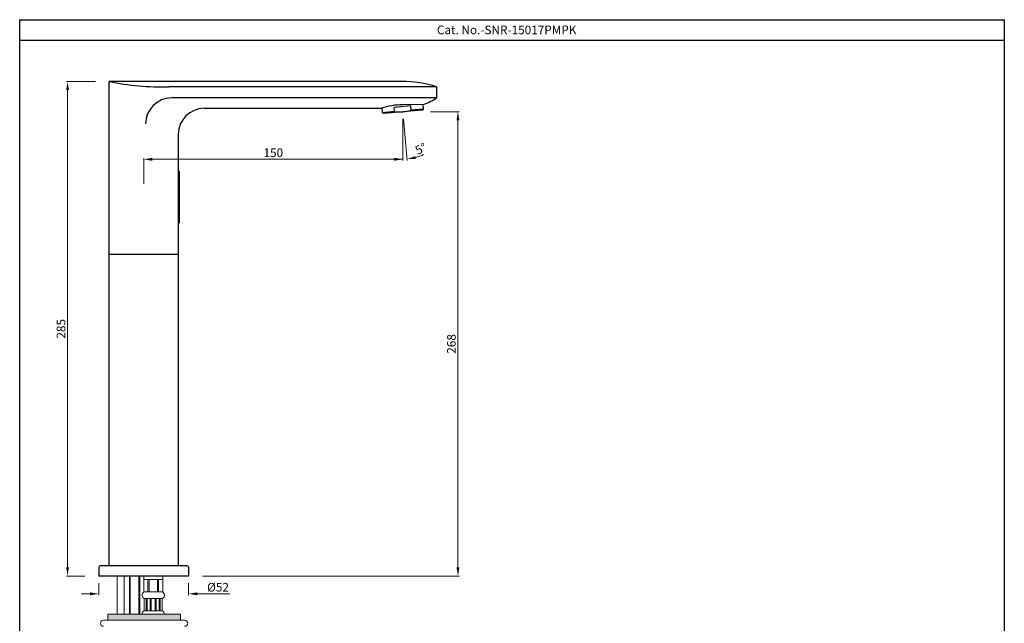
# Model space of a CAD drawing. Units: inches. Extents: x 10745 to 11315, y 5176 to 5854.
# Drawn here: x 10745 to 11315, y 5505 to 5854 of the extents above; entities that cross this region are included whole.
import ezdxf

# ---------------------------------------------------------------- set-up
doc = ezdxf.new("R2010")
doc.units = ezdxf.units.IN
doc.header["$MEASUREMENT"] = 0
doc.styles.get("Standard").update_dxf_attribs({"font": 'segoeui.ttf'})
doc.dimstyles.get("Standard").update_dxf_attribs({"dimtxt": 5, "dimasz": 5, "dimexe": 0.7, "dimexo": 4, "dimgap": 0.7, "dimtad": 1, "dimdec": 8, "dimdsep": 46, "dimtxsty": 'Standard', "dimcen": 0, "dimadec": 0, "dimazin": 2, "dimtfac": 1, "dimtdec": 8, "dimtofl": 0, "dimtmove": 0, "dimatfit": 1, "dimfxl": 1, "dimtolj": 1, "dimtzin": 0, "dimlwd": 9, "dimlwe": 9, "dimarcsym": 0})

# ---------------------------------------------------------------- blocks, each defined once
blk = doc.blocks.new('*D23')
at = {"color": 0, "lineweight": 9, "transparency": 16777216}
for p, q in [((10790.72, 5528.49), (10790.72, 5521.57)), ((10842.72, 5528.49), (10842.72, 5521.57)), ((10785.72, 5522.27), (10780.72, 5522.27)), ((10847.72, 5522.27), (10866.57, 5522.27))]:
    blk.add_line(p, q, dxfattribs=at)
at = {"color": 0, "lineweight": 13, "transparency": 16777216}
for points in [[(10785.72, 5523.1), (10785.72, 5521.43), (10790.72, 5522.27)], [(10847.72, 5523.1), (10847.72, 5521.43), (10842.72, 5522.27)]]:
    blk.add_solid(points, dxfattribs=at)
at = {"layer": 'Defpoints', "color": 0, "lineweight": 13, "transparency": 16777216}
for p in [(10790.72, 5532.49), (10842.72, 5532.49), (10790.72, 5522.27)]:
    blk.add_point(p, dxfattribs=at)
at = {"color": 0, "lineweight": 13, "transparency": 16777216, "insert": (10859.72, 5526.05), "char_height": 5, "attachment_point": 5}
blk.add_mtext('\\A1;%%C52', dxfattribs=at)
blk = doc.blocks.new('*D37')
at = {"color": 0, "lineweight": 9, "transparency": 16777216}
for p, q in [((10966.72, 5796.99), (10966.72, 5772.8)), ((10816.72, 5759.37), (10816.72, 5774.2)), ((10961.72, 5773.5), (10821.72, 5773.5))]:
    blk.add_line(p, q, dxfattribs=at)
at = {"color": 0, "lineweight": 13, "transparency": 16777216}
for points in [[(10821.72, 5774.33), (10821.72, 5772.66), (10816.72, 5773.5)], [(10961.72, 5774.33), (10961.72, 5772.66), (10966.72, 5773.5)]]:
    blk.add_solid(points, dxfattribs=at)
at = {"layer": 'Defpoints', "color": 0, "lineweight": 13, "transparency": 16777216}
for p in [(10966.72, 5800.99), (10816.72, 5773.5), (10816.72, 5755.37)]:
    blk.add_point(p, dxfattribs=at)
at = {"color": 0, "lineweight": 13, "transparency": 16777216, "insert": (10891.72, 5777.29), "char_height": 5, "attachment_point": 5}
blk.add_mtext('\\A1;150', dxfattribs=at)
blk = doc.blocks.new('*D24')
at = {"color": 0, "lineweight": 9, "transparency": 16777216}
for p, q in [((10966.72, 5796.99), (10966.72, 5772.8)), ((10967.07, 5797), (10969.18, 5772.9))]:
    blk.add_line(p, q, dxfattribs=at)
for start, end in [(259.5658, 270), (285.4342, 295.8684)]:
    blk.add_arc((10966.72, 5800.99), 27.49, start, end, dxfattribs=at)
at = {"color": 0, "lineweight": 13, "transparency": 16777216}
blk.add_solid([(10974.19, 5773.67), (10973.89, 5775.31), (10969.12, 5773.6)], dxfattribs=at)
at = {"layer": 'Defpoints', "color": 0, "lineweight": 13, "transparency": 16777216}
for p in [(10966.46, 5803.98), (10966.72, 5804), (10966.72, 5800.99), (10966.72, 5800.99), (10967.52, 5773.51)]:
    blk.add_point(p, dxfattribs=at)
at = {"color": 0, "lineweight": 13, "transparency": 16777216, "insert": (10977.08, 5779.62), "char_height": 5, "attachment_point": 5, "rotation": 25.8684}
blk.add_mtext('\\A1;5°', dxfattribs=at)
blk = doc.blocks.new('_None')
blk = doc.blocks.new('*D26')
at = {"color": 0, "lineweight": 9, "transparency": 16777216}
for p, q in [((10788.72, 5818.49), (10771.94, 5818.49)), ((10772.64, 5813.49), (10772.64, 5537.49)), ((10782.72, 5532.49), (10771.94, 5532.49))]:
    blk.add_line(p, q, dxfattribs=at)
at = {"color": 0, "lineweight": 13, "transparency": 16777216}
for points in [[(10771.81, 5813.49), (10773.48, 5813.49), (10772.64, 5818.49)], [(10771.81, 5537.49), (10773.48, 5537.49), (10772.64, 5532.49)]]:
    blk.add_solid(points, dxfattribs=at)
at = {"layer": 'Defpoints', "color": 0, "lineweight": 13, "transparency": 16777216}
for p in [(10796.72, 5818.49), (10772.64, 5532.49), (10790.72, 5532.49)]:
    blk.add_point(p, dxfattribs=at)
at = {"color": 0, "lineweight": 13, "transparency": 16777216, "insert": (10768.86, 5675.49), "char_height": 5, "attachment_point": 5, "rotation": 90}
blk.add_mtext('\\A1;285', dxfattribs=at)
blk = doc.blocks.new('*D27')
at = {"color": 0, "lineweight": 9, "transparency": 16777216}
for p, q in [((10982.72, 5800.99), (10999.27, 5800.99)), ((10998.57, 5537.49), (10998.57, 5795.99)), ((10850.72, 5532.49), (10999.27, 5532.49))]:
    blk.add_line(p, q, dxfattribs=at)
at = {"color": 0, "lineweight": 13, "transparency": 16777216}
for points in [[(10997.74, 5795.99), (10999.4, 5795.99), (10998.57, 5800.99)], [(10997.74, 5537.49), (10999.4, 5537.49), (10998.57, 5532.49)]]:
    blk.add_solid(points, dxfattribs=at)
at = {"layer": 'Defpoints', "color": 0, "lineweight": 13, "transparency": 16777216}
for p in [(10974.72, 5800.99), (10998.57, 5800.99), (10842.72, 5532.49)]:
    blk.add_point(p, dxfattribs=at)
at = {"color": 0, "lineweight": 13, "transparency": 16777216, "insert": (10994.78, 5666.74), "char_height": 5, "attachment_point": 5, "rotation": 90}
blk.add_mtext('\\A1;268', dxfattribs=at)

msp = doc.modelspace()

# ---------------------------------------------------------------- hatches: boundary and pattern name
at = {"lineweight": 13}
h = msp.add_hatch(color=256, dxfattribs=at)
h.dxf.hatch_style = 1
h.paths.add_polyline_path([(10837.22232328, 5766.48935612), (10836.72232328, 5766.48935612), (10836.72232328, 5736.48935612), (10837.22232328, 5736.48935612)])
at = {"lineweight": 20}
msp.add_hatch(color=256, dxfattribs=at).paths.add_polyline_path([(10837.91627553, 5510.465954), (10795.91627553, 5510.465954), (10795.91627553, 5506.965954), (10837.91627553, 5506.965954)])

# ---------------------------------------------------------------- linework, layer by layer
for p, q in [((11314.76240896, 5842.22120434), (10744.94185985, 5842.22120434)), ((10954.4946912, 5803.06727142), (10954.72440903, 5800.44158455)), ((10977.81392974, 5801.95974594), (10955.63071682, 5800.01896629)), ((10971.35109658, 5804.40578082), (10961.57061553, 5803.5500996)), ((10961.78850488, 5801.05961286), (10961.57061553, 5803.5500996)), ((10978.66111082, 5805.16045114), (10966.50160036, 5805.03370533)), ((10971.56898594, 5801.91529407), (10971.35109658, 5804.40578082)), ((10977.81392974, 5801.95974594), (10978.63308179, 5802.53332238)), ((10978.63308179, 5802.53332238), (10978.40347275, 5805.15776563)), ((10955.63071682, 5800.01896629), (10954.72440903, 5800.44158455))]:
    msp.add_line(p, q)
at = {"linetype": 'Continuous'}
for p, q in [((10796.72232328, 5538.48935612), (10796.72232328, 5818.48935612)), ((10966.24805369, 5818.48935612), (10796.72232328, 5818.48935612)), ((10986.24805369, 5815.48935612), (10831.23982215, 5815.48935612)), ((10986.24805369, 5815.48935612), (10986.24805369, 5808.98935612)), ((10986.24805369, 5808.98935612), (10832.82082966, 5808.98935612)), ((10851.72232328, 5802.98935612), (10954.257471, 5802.98935612)), ((10836.72232328, 5787.98935612), (10836.72232328, 5538.48935612)), ((10837.22232328, 5766.48935612), (10836.72232328, 5766.48935612)), ((10837.22232328, 5766.48935612), (10837.22232328, 5736.48935612)), ((10836.82232328, 5736.48935612), (10836.72232328, 5736.48935612)), ((10836.72232328, 5718.48935612), (10796.72232328, 5718.48935612)), ((10790.72232328, 5537.48935612), (10790.72232328, 5532.48935612)), ((10841.72232328, 5538.48935612), (10791.72232328, 5538.48935612)), ((10842.72232328, 5537.48935612), (10842.72232328, 5532.48935612)), ((10842.72232328, 5532.48935612), (10790.72232328, 5532.48935612))]:
    msp.add_line(p, q, dxfattribs=at)
at = {"color": 3}
for p, q in [((10961.78850488, 5801.05961286), (10954.72440903, 5800.44158455)), ((10978.63308179, 5802.53332238), (10971.56898594, 5801.91529407))]:
    msp.add_line(p, q, dxfattribs=at)
at = {"lineweight": 20}
for p, q in [((10801.33256643, 5532.48935612), (10801.33256643, 5510.465954)), ((10805.33256643, 5532.48935612), (10805.33256643, 5510.465954)), ((10808.41627553, 5532.48935612), (10808.41627553, 5510.465954)), ((10808.91627553, 5532.48935612), (10808.91627553, 5510.465954)), ((10813.91627553, 5532.48935612), (10813.91627553, 5510.465954)), ((10814.41627553, 5532.48935612), (10814.41627553, 5510.465954)), ((10816.70287113, 5532.48935612), (10816.70287113, 5523.48935612)), ((10816.70287113, 5530.48935612), (10827.70287113, 5530.48935612)), ((10819.11474259, 5530.48935612), (10819.11474259, 5523.48935612)), ((10819.80547672, 5530.48935612), (10819.80547672, 5523.48935612)), ((10824.60026555, 5530.48935612), (10824.60026555, 5523.48935612)), ((10825.29099967, 5530.48935612), (10825.29099967, 5523.48935612)), ((10827.70287113, 5532.48935612), (10827.70287113, 5523.48935612)), ((10816.70287113, 5523.48935612), (10827.70287113, 5523.48935612)), ((10816.95287113, 5519.63530649), (10816.95287113, 5512.34340574)), ((10816.95287113, 5519.63530649), (10827.45287113, 5519.63530649)), ((10818.09842954, 5519.63530649), (10818.09842954, 5512.34340574)), ((10818.79842954, 5519.63530649), (10818.79842954, 5512.34340574)), ((10820.40799771, 5519.63530649), (10820.40799771, 5512.34340574)), ((10821.10799771, 5519.63530649), (10821.10799771, 5512.34340574)), ((10823.29774455, 5519.63530649), (10823.29774455, 5512.34340574)), ((10823.99774455, 5519.63530649), (10823.99774455, 5512.34340574)), ((10825.60731273, 5519.63530649), (10825.60731273, 5512.34340574)), ((10826.30731273, 5519.63530649), (10826.30731273, 5512.34340574)), ((10827.45287113, 5519.63530649), (10827.45287113, 5512.34340574)), ((10795.91627553, 5510.465954), (10837.91627553, 5510.465954)), ((10795.91627553, 5506.965954), (10795.91627553, 5510.465954)), ((10815.70287113, 5510.48935612), (10815.70287113, 5510.465954)), ((10816.95287113, 5512.34340574), (10827.45287113, 5512.34340574)), ((10828.70287113, 5510.48935612), (10828.70287113, 5510.465954)), ((10837.91627553, 5506.965954), (10837.91627553, 5510.465954)), ((10840.41627553, 5506.965954), (10793.41627553, 5506.965954))]:
    msp.add_line(p, q, dxfattribs=at)
msp.add_lwpolyline([(10744.94185985, 5854.22120434), (11314.76240896, 5854.22120434), (11314.76240896, 5176.07544382), (10744.94185985, 5176.07544382), (10744.94185985, 5854.22120434)])
for centre, radius, start, end in [((10826.9806533, 5966.56035881), 151.13103048, 258.4506109549, 271.6149212563), ((10966.34830495, 5838.98935612), 36, 290.0001367017, 303.5573097619), ((10966.92061169, 5764.83535653), 40.20053254, 90.5972063983, 108.3607731545)]:
    msp.add_arc(centre, radius, start, end)
at = {"linetype": 'Continuous'}
for centre, radius, start, end in [((10966.24805369, 5750.32268945), 68.16666666, 72.9384687796, 90), ((10832.82082966, 5793.98935612), 15, 90, 180), ((10851.72232328, 5787.98935612), 15, 90, 180), ((10791.72232328, 5537.48935612), 1, 90, 180), ((10841.72232328, 5537.48935612), 1, 0, 90)]:
    msp.add_arc(centre, radius, start, end, dxfattribs=at)
at = {"color": 3}
msp.add_arc((10964.60029883, 5825.24420653), 24.3475, 263.3683458255, 286.6316541745, dxfattribs=at)
at = {"lineweight": 20}
for centre, radius, start, end in [((10817.70287113, 5521.48935612), 2, 90, 247.975687163), ((10826.70287113, 5521.48935612), 2, 292.024312837, 90), ((10817.70287113, 5510.48935612), 2, 112.024312837, 180), ((10826.70287113, 5510.48935612), 2, 0, 67.975687163), ((10793.41627553, 5505.215954), 1.75, 90, 270), ((10840.41627553, 5505.215954), 1.75, 270, 90)]:
    msp.add_arc(centre, radius, start, end, dxfattribs=at)

# ---------------------------------------------------------------- texts
msp.add_text('Cat. No.-SNR-15017PMPK', height=5).set_placement((10986.39312035, 5845.81636931))

# ---------------------------------------------------------------- dimensions: what is measured, and where the dimension line sits
at = {"lineweight": 13}
for base, p1, p2, text, picture, middle in [((10772.64384108, 5532.48935612), (10796.72232328, 5818.48935612), (10790.72232328, 5532.48935612), '285', '*D26', (10768.8584157, 5675.48935612)), ((10998.57038865, 5800.98935612), (10842.72232328, 5532.48935612), (10974.72232328, 5800.98935612), '268', '*D27', (10994.78496327, 5666.73935612))]:
    dim = msp.add_linear_dim(base=base, p1=p1, p2=p2, angle=90, text=text, dimstyle='Standard', override={"dimexo": 8, "dimgap": 1.2}, dxfattribs=at)
    dim.commit()
    dim.dimension.update_dxf_attribs({"geometry": picture, "text_midpoint": middle})
dim = msp.add_linear_dim(base=(10816.7223232806, 5773.4955968316), p1=(10966.7223232806, 5800.9893561161), p2=(10816.7223232806, 5755.3702124414), dimstyle='Standard', override={"dimgap": 1.2}, dxfattribs=at)
dim.commit()
dim.dimension.update_dxf_attribs({"geometry": '*D37', "text_midpoint": (10891.7223232806, 5777.2949692166)})
dim = msp.add_angular_dim_2l(base=(10967.52197154, 5773.50722806), line1=((10966.72232328, 5800.98935612), (10966.46085605, 5803.97794021)), line2=((10966.72232328, 5800.98935612), (10966.72232328, 5804.00081563)), dimstyle='Standard', override={"dimgap": 1.2, "dimblk1": 'None', "dimsah": 1}, dxfattribs=at)
dim.commit()
dim.dimension.update_dxf_attribs({"geometry": '*D24', "text_midpoint": (10978.717997, 5776.25050789), "dimtype": 162})
dim = msp.add_linear_dim(base=(10790.7223232806, 5522.2680348576), p1=(10842.7223232806, 5532.4893561161), p2=(10790.7223232806, 5532.4893561161), text='%%C<>', dimstyle='Standard', override={"dimgap": 1.2}, dxfattribs=at)
dim.commit()
dim.dimension.update_dxf_attribs({"geometry": '*D23', "text_midpoint": (10859.7164422077, 5522.2680348576), "dimtype": 160})

doc.saveas('drawing.dxf')
